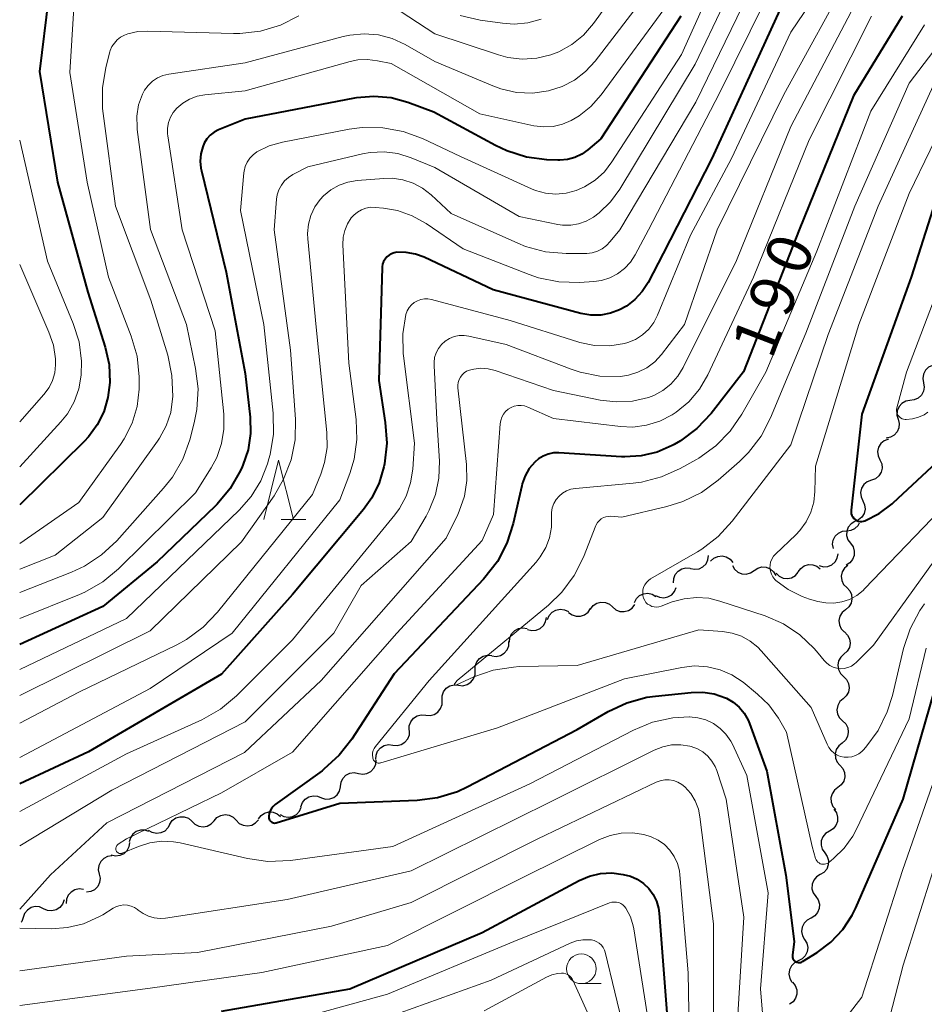
# Model space of a CAD drawing. Units: metres. Extents: x -78000 to -76000, y 28500 to 30000.
# Drawn here: x -78000 to -77924, y 29218 to 29301 of the extents above; entities that cross this region are included whole.
import ezdxf

# ---------------------------------------------------------------- set-up
doc = ezdxf.new("R2010")
doc.units = ezdxf.units.M
for name, color, linetype, lineweight in [('510200_細流', 7, 'Continuous', 30), ('633100_広葉樹林', 7, 'Continuous', 13), ('633200_針葉樹林', 7, 'Continuous', 13), ('710100_等高線(計曲線)', 7, 'Continuous', 40), ('710200_等高線(主曲線)', 7, 'Continuous', 13)]:
    doc.layers.add(name, color=color, linetype=linetype, lineweight=lineweight)
doc.styles.add('Style-WORKING', font='MS Gothic.ttf')

msp = doc.modelspace()

# ---------------------------------------------------------------- linework, layer by layer
at = {"layer": '510200_細流', "linetype": 'Continuous', "lineweight": 30, "flags": 128}
for points in [[(-77922.672, 29271.592), (-77923.037, 29271.556), (-77923.371, 29271.403), (-77923.639, 29271.153), (-77923.812, 29270.828), (-77923.873, 29270.466), (-77923.813, 29270.104)], [(-77923.813, 29270.104), (-77923.753, 29269.742), (-77923.814, 29269.38), (-77923.987, 29269.055), (-77924.255, 29268.805), (-77924.589, 29268.652), (-77924.954, 29268.616)], [(-77924.946, 29268.611), (-77925.307, 29268.542), (-77925.626, 29268.36), (-77925.87, 29268.086), (-77926.013, 29267.747), (-77926.041, 29267.382), (-77925.948, 29267.026)], [(-77925.948, 29267.026), (-77925.856, 29266.671), (-77925.884, 29266.305), (-77926.027, 29265.966), (-77926.271, 29265.692), (-77926.59, 29265.51), (-77926.95, 29265.441)], [(-77926.765, 29265.346), (-77927.109, 29265.216), (-77927.392, 29264.983), (-77927.586, 29264.671), (-77927.669, 29264.313), (-77927.634, 29263.947), (-77927.483, 29263.613)], [(-77927.483, 29263.613), (-77927.331, 29263.279), (-77927.296, 29262.913), (-77927.379, 29262.555), (-77927.573, 29262.244), (-77927.856, 29262.01), (-77928.2, 29261.881)], [(-77928.2, 29261.881), (-77928.543, 29261.751), (-77928.826, 29261.518), (-77929.02, 29261.206), (-77929.103, 29260.848), (-77929.068, 29260.483), (-77928.917, 29260.148)], [(-77928.917, 29260.148), (-77928.765, 29259.814), (-77928.73, 29259.449), (-77928.814, 29259.09), (-77929.007, 29258.779), (-77929.29, 29258.545), (-77929.634, 29258.416)], [(-77929.602, 29258.406), (-77929.913, 29258.211), (-77930.144, 29257.926), (-77930.273, 29257.583), (-77930.284, 29257.215), (-77930.177, 29256.864), (-77929.962, 29256.566)], [(-77930.277, 29257.624), (-77929.912, 29257.665), (-77929.58, 29257.821), (-77929.315, 29258.075), (-77929.202, 29258.295)], [(-77931.399, 29256.122), (-77931.463, 29256.483), (-77931.407, 29256.846), (-77931.238, 29257.172), (-77930.973, 29257.427), (-77930.642, 29257.583), (-77930.277, 29257.624)], [(-77929.962, 29256.566), (-77929.748, 29256.268), (-77929.641, 29255.917), (-77929.652, 29255.549), (-77929.78, 29255.206), (-77930.011, 29254.921), (-77930.323, 29254.726)], [(-77943.451, 29254.449), (-77943.091, 29254.377), (-77942.727, 29254.426), (-77942.398, 29254.587), (-77942.137, 29254.847), (-77941.973, 29255.175), (-77941.925, 29255.539)], [(-77941.75, 29255.06), (-77941.485, 29255.314), (-77941.153, 29255.468), (-77940.787, 29255.509), (-77940.429, 29255.43), (-77940.114, 29255.241), (-77939.878, 29254.96)], [(-77932.597, 29254.69), (-77932.243, 29254.594), (-77931.877, 29254.618), (-77931.537, 29254.757), (-77931.26, 29254.999), (-77931.075, 29255.316), (-77931.002, 29255.676)], [(-77944.869, 29253.225), (-77944.86, 29253.592), (-77944.732, 29253.936), (-77944.5, 29254.222), (-77944.19, 29254.418), (-77943.833, 29254.504), (-77943.468, 29254.471)], [(-77939.915, 29254.7), (-77939.731, 29254.382), (-77939.454, 29254.142), (-77939.115, 29254.001), (-77938.748, 29253.978), (-77938.393, 29254.072), (-77938.088, 29254.277)], [(-77938.088, 29254.277), (-77937.783, 29254.481), (-77937.428, 29254.575), (-77937.061, 29254.552), (-77936.722, 29254.412), (-77936.445, 29254.171), (-77936.261, 29253.853)], [(-77936.237, 29254.049), (-77935.974, 29253.792), (-77935.643, 29253.634), (-77935.279, 29253.59), (-77934.919, 29253.665), (-77934.603, 29253.851), (-77934.363, 29254.129)], [(-77934.365, 29254.15), (-77934.154, 29254.45), (-77933.857, 29254.665), (-77933.505, 29254.775), (-77933.139, 29254.765), (-77932.794, 29254.64), (-77932.508, 29254.409)], [(-77930.183, 29254.709), (-77930.464, 29254.472), (-77930.653, 29254.158), (-77930.732, 29253.8), (-77930.691, 29253.434), (-77930.537, 29253.101), (-77930.282, 29252.836)], [(-77946.405, 29252.175), (-77946.074, 29252.016), (-77945.709, 29251.973), (-77945.35, 29252.047), (-77945.034, 29252.235), (-77944.794, 29252.512), (-77944.656, 29252.853)], [(-77930.282, 29252.836), (-77930.028, 29252.572), (-77929.874, 29252.239), (-77929.833, 29251.873), (-77929.912, 29251.515), (-77930.101, 29251.2), (-77930.382, 29250.964)], [(-77948.18, 29251.578), (-77948.011, 29251.904), (-77947.746, 29252.157), (-77947.413, 29252.313), (-77947.048, 29252.354), (-77946.689, 29252.276), (-77946.375, 29252.086)], [(-77955.499, 29250.14), (-77955.36, 29250.479), (-77955.118, 29250.755), (-77954.8, 29250.94), (-77954.44, 29251.013), (-77954.076, 29250.967), (-77953.746, 29250.805)], [(-77953.73, 29250.746), (-77953.436, 29250.526), (-77953.087, 29250.413), (-77952.72, 29250.417), (-77952.373, 29250.539), (-77952.084, 29250.765), (-77951.883, 29251.072)], [(-77951.877, 29251.024), (-77951.654, 29251.315), (-77951.348, 29251.519), (-77950.993, 29251.614), (-77950.627, 29251.59), (-77950.287, 29251.451), (-77950.011, 29251.209)], [(-77950.011, 29251.209), (-77949.735, 29250.968), (-77949.395, 29250.828), (-77949.029, 29250.805), (-77948.674, 29250.9), (-77948.368, 29251.103), (-77948.145, 29251.395)], [(-77930.382, 29250.964), (-77930.663, 29250.728), (-77930.852, 29250.413), (-77930.931, 29250.055), (-77930.89, 29249.689), (-77930.735, 29249.356), (-77930.481, 29249.092)], [(-77957.182, 29249.315), (-77956.827, 29249.22), (-77956.461, 29249.245), (-77956.122, 29249.385), (-77955.846, 29249.628), (-77955.661, 29249.945), (-77955.589, 29250.305)], [(-77958.72, 29248.246), (-77958.68, 29248.611), (-77958.525, 29248.943), (-77958.271, 29249.209), (-77957.945, 29249.379), (-77957.583, 29249.436), (-77957.221, 29249.373)], [(-77930.468, 29249.091), (-77930.205, 29248.835), (-77930.04, 29248.507), (-77929.988, 29248.143), (-77930.055, 29247.782), (-77930.234, 29247.462), (-77930.507, 29247.217)], [(-77960.185, 29247.077), (-77959.82, 29247.036), (-77959.462, 29247.115), (-77959.147, 29247.304), (-77958.91, 29247.585), (-77958.774, 29247.926), (-77958.757, 29248.293)], [(-77961.604, 29245.852), (-77961.596, 29246.219), (-77961.471, 29246.563), (-77961.241, 29246.851), (-77960.932, 29247.048), (-77960.576, 29247.137), (-77960.21, 29247.106)], [(-77930.507, 29247.217), (-77930.78, 29246.971), (-77930.959, 29246.651), (-77931.026, 29246.29), (-77930.973, 29245.926), (-77930.808, 29245.598), (-77930.545, 29245.342)], [(-77962.997, 29244.597), (-77962.632, 29244.566), (-77962.276, 29244.655), (-77961.966, 29244.852), (-77961.737, 29245.14), (-77961.611, 29245.485), (-77961.604, 29245.852)], [(-77930.545, 29245.342), (-77930.283, 29245.085), (-77930.117, 29244.758), (-77930.065, 29244.394), (-77930.132, 29244.033), (-77930.311, 29243.713), (-77930.584, 29243.467)], [(-77964.391, 29243.343), (-77964.387, 29243.71), (-77964.264, 29244.055), (-77964.036, 29244.345), (-77963.729, 29244.545), (-77963.373, 29244.637), (-77963.007, 29244.608)], [(-77965.774, 29242.077), (-77965.408, 29242.049), (-77965.053, 29242.141), (-77964.745, 29242.341), (-77964.518, 29242.63), (-77964.395, 29242.976), (-77964.391, 29243.343)], [(-77930.584, 29243.467), (-77930.857, 29243.222), (-77931.036, 29242.902), (-77931.103, 29242.541), (-77931.051, 29242.177), (-77930.885, 29241.849), (-77930.622, 29241.593)], [(-77967.158, 29240.811), (-77967.153, 29241.179), (-77967.03, 29241.524), (-77966.803, 29241.814), (-77966.495, 29242.014), (-77966.14, 29242.105), (-77965.774, 29242.077)], [(-77930.622, 29241.593), (-77930.36, 29241.336), (-77930.194, 29241.009), (-77930.142, 29240.645), (-77930.209, 29240.284), (-77930.388, 29239.964), (-77930.661, 29239.718)], [(-77968.555, 29239.562), (-77968.19, 29239.523), (-77967.832, 29239.605), (-77967.519, 29239.796), (-77967.284, 29240.079), (-77967.151, 29240.421), (-77967.137, 29240.788)], [(-77969.973, 29238.335), (-77969.959, 29238.702), (-77969.826, 29239.044), (-77969.591, 29239.327), (-77969.278, 29239.518), (-77968.92, 29239.6), (-77968.555, 29239.562)], [(-77930.665, 29239.718), (-77930.956, 29239.494), (-77931.158, 29239.188), (-77931.253, 29238.834), (-77931.228, 29238.467), (-77931.088, 29238.128), (-77930.845, 29237.852)], [(-77971.445, 29237.175), (-77971.084, 29237.11), (-77970.721, 29237.166), (-77970.395, 29237.335), (-77970.14, 29237.6), (-77969.983, 29237.931), (-77969.942, 29238.296)], [(-77930.845, 29237.852), (-77930.602, 29237.576), (-77930.462, 29237.237), (-77930.437, 29236.87), (-77930.532, 29236.516), (-77930.734, 29236.21), (-77931.025, 29235.986)], [(-77972.948, 29236.054), (-77972.907, 29236.419), (-77972.75, 29236.75), (-77972.495, 29237.016), (-77972.169, 29237.184), (-77971.806, 29237.24), (-77971.445, 29237.175)], [(-77974.569, 29235.113), (-77974.218, 29235.005), (-77973.852, 29235.017), (-77973.508, 29235.145), (-77973.222, 29235.377), (-77973.027, 29235.687), (-77972.942, 29236.045)], [(-77931.025, 29235.986), (-77931.316, 29235.762), (-77931.518, 29235.456), (-77931.613, 29235.101), (-77931.588, 29234.734), (-77931.448, 29234.395), (-77931.205, 29234.119)], [(-77976.289, 29234.366), (-77976.164, 29234.712), (-77975.935, 29234.998), (-77975.625, 29235.197), (-77975.269, 29235.285), (-77974.903, 29235.255), (-77974.567, 29235.109)], [(-77978.043, 29233.708), (-77977.718, 29233.538), (-77977.355, 29233.482), (-77976.994, 29233.544), (-77976.671, 29233.72), (-77976.421, 29233.989), (-77976.272, 29234.325)], [(-77987.35, 29232.9), (-77987.138, 29233.199), (-77986.84, 29233.414), (-77986.488, 29233.522), (-77986.121, 29233.512), (-77985.777, 29233.385), (-77985.492, 29233.153)], [(-77983.617, 29233.183), (-77983.372, 29233.457), (-77983.052, 29233.636), (-77982.69, 29233.704), (-77982.327, 29233.652), (-77981.999, 29233.487), (-77981.742, 29233.225)], [(-77979.872, 29233.328), (-77979.651, 29233.622), (-77979.348, 29233.828), (-77978.993, 29233.927), (-77978.627, 29233.906), (-77978.286, 29233.77), (-77978.008, 29233.531)], [(-77931.358, 29234.143), (-77931.147, 29233.842), (-77931.045, 29233.49), (-77931.061, 29233.122), (-77931.194, 29232.78), (-77931.429, 29232.498), (-77931.742, 29232.307)], [(-77987.35, 29232.9), (-77987.514, 29232.571), (-77987.775, 29232.314), (-77988.106, 29232.153), (-77988.47, 29232.107), (-77988.829, 29232.179), (-77989.147, 29232.364)], [(-77985.491, 29233.142), (-77985.234, 29232.88), (-77984.907, 29232.715), (-77984.544, 29232.663), (-77984.182, 29232.731), (-77983.862, 29232.91), (-77983.617, 29233.183)], [(-77981.742, 29233.225), (-77981.485, 29232.962), (-77981.158, 29232.797), (-77980.794, 29232.745), (-77980.433, 29232.813), (-77980.113, 29232.992), (-77979.868, 29233.266)], [(-77989.111, 29232.276), (-77989.458, 29232.394), (-77989.825, 29232.393), (-77990.173, 29232.276), (-77990.465, 29232.052), (-77990.67, 29231.748), (-77990.765, 29231.393)], [(-77931.742, 29232.307), (-77932.056, 29232.117), (-77932.291, 29231.835), (-77932.424, 29231.493), (-77932.439, 29231.125), (-77932.337, 29230.773), (-77932.126, 29230.472)], [(-77990.73, 29231.335), (-77990.788, 29230.973), (-77990.96, 29230.649), (-77991.227, 29230.396), (-77991.561, 29230.243), (-77991.926, 29230.204), (-77992.284, 29230.286)], [(-77992.227, 29230.228), (-77992.59, 29230.175), (-77992.916, 29230.008), (-77993.173, 29229.745), (-77993.331, 29229.413), (-77993.375, 29229.049), (-77993.298, 29228.689)], [(-77932.126, 29230.472), (-77931.915, 29230.172), (-77931.813, 29229.819), (-77931.829, 29229.452), (-77931.962, 29229.11), (-77932.197, 29228.828), (-77932.51, 29228.637)], [(-77993.298, 29228.689), (-77993.222, 29228.33), (-77993.266, 29227.966), (-77993.424, 29227.634), (-77993.68, 29227.371), (-77994.006, 29227.204), (-77994.37, 29227.151)], [(-77932.51, 29228.637), (-77932.824, 29228.446), (-77933.059, 29228.164), (-77933.192, 29227.822), (-77933.207, 29227.455), (-77933.105, 29227.102), (-77932.894, 29226.802)], [(-77994.62, 29227.382), (-77994.984, 29227.429), (-77995.343, 29227.357), (-77995.661, 29227.173), (-77995.904, 29226.896), (-77996.045, 29226.558), (-77996.069, 29226.191)], [(-77932.894, 29226.802), (-77932.683, 29226.501), (-77932.581, 29226.149), (-77932.597, 29225.781), (-77932.73, 29225.439), (-77932.965, 29225.157), (-77933.278, 29224.966)], [(-77997.983, 29225.766), (-77998.319, 29225.913), (-77998.684, 29225.943), (-77999.041, 29225.856), (-77999.351, 29225.657), (-77999.581, 29225.372), (-77999.706, 29225.026)], [(-77996.26, 29226.505), (-77996.384, 29226.16), (-77996.614, 29225.874), (-77996.924, 29225.676), (-77997.281, 29225.588), (-77997.646, 29225.618), (-77997.983, 29225.766)], [(-77999.706, 29225.026), (-77999.831, 29224.681), (-77999.88, 29224.62)], [(-77933.293, 29224.97), (-77933.622, 29224.806), (-77933.879, 29224.544), (-77934.039, 29224.214), (-77934.085, 29223.849), (-77934.012, 29223.489), (-77933.826, 29223.173)], [(-77933.826, 29223.173), (-77933.641, 29222.856), (-77933.568, 29222.496), (-77933.613, 29222.131), (-77933.774, 29221.801), (-77934.031, 29221.539), (-77934.359, 29221.375)], [(-77934.359, 29221.375), (-77934.687, 29221.21), (-77934.944, 29220.949), (-77935.105, 29220.619), (-77935.15, 29220.254), (-77935.078, 29219.894), (-77934.892, 29219.577)], [(-77934.853, 29219.569), (-77934.621, 29219.285), (-77934.493, 29218.941), (-77934.481, 29218.573), (-77934.588, 29218.222), (-77934.801, 29217.924), (-77935.099, 29217.71)]]:
    msp.add_lwpolyline(points, dxfattribs=at)
at = {"layer": '633100_広葉樹林', "linetype": 'Continuous', "lineweight": 13}
msp.add_line((-77952.65, 29219.45), (-77950.983, 29219.45), dxfattribs=at)
msp.add_circle((-77952.65, 29220.7), 1.25, dxfattribs=at)
at = {"layer": '633200_針葉樹林', "linetype": 'Continuous', "lineweight": 13}
msp.add_line((-77977.962, 29258.57), (-77975.878, 29258.57), dxfattribs=at)
at = {"layer": '633200_針葉樹林', "linetype": 'Continuous', "lineweight": 13, "flags": 128}
msp.add_lwpolyline([(-77979.42, 29258.57), (-77978.17, 29263.57), (-77976.92, 29258.57)], dxfattribs=at)
at = {"layer": '710100_等高線(計曲線)', "linetype": 'Continuous', "lineweight": 40, "flags": 128}
for points, elevation in [([(-77997.58, 29302.55), (-77998.33, 29296.34), (-77996.8, 29287), (-77994.25, 29277.75), (-77992.79, 29273.1), (-77992.47, 29271.63), (-77992.41, 29270.13), (-77992.57, 29268.85), (-77992.92, 29267.65), (-77993.47, 29266.54), (-77994.21, 29265.54), (-77994.57, 29265.16), (-78000, 29259.82)], 220), ([(-77935.46, 29302.54), (-77941.64, 29289), (-77945.75, 29281), (-77947.02, 29278.55), (-77947.51, 29277.79), (-77948.13, 29277.11), (-77948.85, 29276.56), (-77949.42, 29276.25), (-77950.2, 29275.96), (-77951.01, 29275.81), (-77951.85, 29275.8), (-77952.69, 29275.95), (-77960.08, 29277.92), (-77965.91, 29280.68), (-77966.64, 29280.95), (-77967.42, 29281.09), (-77968.21, 29281.1), (-77968.44, 29281.06), (-77968.66, 29280.98), (-77968.86, 29280.86), (-77969.05, 29280.71), (-77969.2, 29280.53), (-77969.32, 29280.33), (-77969.4, 29280.11), (-77969.44, 29279.88), (-77969.45, 29279.79), (-77969.72, 29270.28), (-77969.18, 29266.75), (-77969.06, 29265.01), (-77969.25, 29263.27), (-77969.31, 29263), (-77969.7, 29261.66), (-77970.31, 29260.41), (-77971.01, 29259.43), (-77977, 29252.26), (-77983, 29245.54), (-77994.19, 29239), (-78000, 29236.29)], 200), ([(-77925.59, 29301), (-77929.72, 29294.28), (-77934.28, 29283), (-77938.97, 29271.03), (-77941.71, 29267.52), (-77942.9, 29266.25), (-77944.3, 29265.2), (-77944.83, 29264.89), (-77945, 29264.8), (-77946.27, 29264.25), (-77947.61, 29263.93), (-77948.99, 29263.85), (-77949.27, 29263.86), (-77954.54, 29264.19), (-77955, 29264.18), (-77955.45, 29264.09), (-77955.88, 29263.92), (-77956.27, 29263.68), (-77956.58, 29263.42), (-77957.04, 29262.87), (-77957.4, 29262.25), (-77957.64, 29261.58), (-77957.68, 29261.41), (-77958.4, 29258.23), (-77958.93, 29256.57), (-77959.73, 29255.02), (-77960.89, 29253.54), (-77968.44, 29245.56), (-77971.99, 29240.07), (-77973.06, 29238.7), (-77974.35, 29237.53), (-77974.51, 29237.4), (-77978.46, 29234.54), (-77978.63, 29234.39), (-77978.78, 29234.21), (-77978.89, 29234.01), (-77978.96, 29233.8), (-77979, 29233.58), (-77979, 29233.48), (-77978.99, 29233.4), (-77978.97, 29233.32), (-77978.93, 29233.24), (-77978.88, 29233.17), (-77978.82, 29233.11), (-77978.75, 29233.06), (-77978.68, 29233.02), (-77978.59, 29233), (-77978.51, 29232.99), (-77978.42, 29233), (-77978.37, 29233.01), (-77973, 29234.65), (-77966.5, 29234.91), (-77964.77, 29235.13), (-77963.1, 29235.65), (-77962.27, 29236.04), (-77953, 29240.88), (-77950.38, 29242.39), (-77948.81, 29243.13), (-77947.12, 29243.59), (-77946.4, 29243.69)], 190), ([(-77944.25, 29301), (-77951, 29290.67), (-77952.1, 29289.74), (-77952.62, 29289.36), (-77953.2, 29289.09), (-77953.82, 29288.92), (-77954.46, 29288.86), (-77954.63, 29288.86), (-77955.55, 29288.9), (-77957.28, 29289.13), (-77958.94, 29289.65), (-77959.89, 29290.1), (-77965.09, 29292.91)], 210), ([(-77965.09, 29292.91), (-77967.28, 29293.72), (-77968.69, 29294.11), (-77970.14, 29294.24), (-77971.6, 29294.12), (-77971.76, 29294.1), (-77981, 29292.33), (-77983.23, 29291.41), (-77983.6, 29291.21), (-77983.93, 29290.96), (-77984.22, 29290.65), (-77984.44, 29290.3), (-77984.57, 29290), (-77984.73, 29289.41), (-77984.78, 29288.79), (-77984.72, 29288.18), (-77984.68, 29287.97), (-77982.58, 29279.42), (-77981, 29270.88), (-77980.58, 29267.19), (-77980.54, 29265.82), (-77980.74, 29264.46), (-77981.18, 29263.16), (-77981.25, 29263), (-77981.38, 29262.71), (-77982.25, 29261.2), (-77983.36, 29259.86), (-77983.53, 29259.69), (-77988.4, 29255), (-77993, 29251.24), (-78000, 29248.04)], 210), ([(-77921.01, 29291), (-77924.84, 29279), (-77929, 29267.45), (-77929.91, 29259.36), (-77929.91, 29259.21), (-77929.89, 29259.06), (-77929.84, 29258.92), (-77929.77, 29258.79), (-77929.68, 29258.67), (-77929.57, 29258.57), (-77929.44, 29258.49), (-77929.3, 29258.44), (-77929.16, 29258.41), (-77929.01, 29258.4), (-77928.86, 29258.43), (-77928.74, 29258.46), (-77927.54, 29259.08), (-77926.46, 29259.89), (-77926.35, 29259.98), (-77917, 29268.68)], 180), ([(-77946.4, 29243.69), (-77943.39, 29244), (-77942.41, 29244.02), (-77941.44, 29243.87), (-77940.51, 29243.54), (-77940.42, 29243.5), (-77939.84, 29243.17), (-77939.34, 29242.75), (-77938.92, 29242.24), (-77938.59, 29241.67), (-77938.46, 29241.37), (-77937, 29237.37), (-77935.41, 29228.59), (-77934.71, 29223), (-77934.85, 29221.85), (-77934.86, 29221.76), (-77934.84, 29221.66), (-77934.81, 29221.57), (-77934.77, 29221.48), (-77934.71, 29221.41), (-77934.64, 29221.34), (-77934.56, 29221.29), (-77934.47, 29221.25), (-77934.37, 29221.23), (-77934.28, 29221.23), (-77934.18, 29221.24), (-77934.09, 29221.27), (-77934.01, 29221.31), (-77932.78, 29222.08), (-77931.61, 29222.94), (-77930.61, 29224), (-77929.82, 29225.21), (-77929.51, 29225.84), (-77925.52, 29235), (-77922.49, 29245.51)], 190), ([(-77983, 29217.12), (-77972.16, 29219), (-77961, 29223.77), (-77952.84, 29228.13), (-77951.96, 29228.51), (-77951.03, 29228.73), (-77950.07, 29228.78), (-77949.12, 29228.66), (-77948.5, 29228.5), (-77947.93, 29228.25), (-77947.42, 29227.9), (-77946.96, 29227.47), (-77946.59, 29226.97), (-77946.32, 29226.41), (-77946.14, 29225.82), (-77946.08, 29225.38), (-77945.45, 29217)], 200)]:
    msp.add_lwpolyline(points, dxfattribs=dict(at, elevation=elevation))
at = {"layer": '710200_等高線(主曲線)', "linetype": 'Continuous', "lineweight": 13, "flags": 128}
for points, elevation in [([(-77939.16, 29309), (-77944.22, 29297.78), (-77950.07, 29288.71), (-77950.71, 29287.88), (-77951.49, 29287.17), (-77952.38, 29286.61), (-77953.08, 29286.31), (-77953.93, 29286.08), (-77954.8, 29286.01), (-77955.67, 29286.09), (-77956.51, 29286.31), (-77956.85, 29286.46), (-77962.83, 29289.17), (-77966.04, 29290.69), (-77967.68, 29291.29), (-77969.39, 29291.6), (-77971.13, 29291.61), (-77972.21, 29291.47), (-77977.85, 29290.38), (-77978.96, 29290.06), (-77980, 29289.56), (-77980.32, 29289.32), (-77980.6, 29289.03), (-77980.82, 29288.7), (-77980.99, 29288.34), (-77981.08, 29287.95), (-77981.1, 29287.79), (-77981.39, 29284.61), (-77979.42, 29275), (-77978.64, 29267.53), (-77978.61, 29265.78), (-77978.88, 29264.06), (-77978.99, 29263.68), (-77979.1, 29263.28), (-77979.67, 29261.84), (-77980.48, 29260.51), (-77981.49, 29259.35), (-77991, 29250.24), (-78000, 29245.92)], 208), ([(-77945.4, 29309), (-77951.63, 29300.37), (-77952.46, 29299.41), (-77953.44, 29298.62), (-77954.54, 29298), (-77955.21, 29297.74), (-77956.41, 29297.45), (-77957.63, 29297.38), (-77958.85, 29297.52), (-77959.64, 29297.73), (-77965, 29299.5), (-77970.04, 29302.84)], 216), ([(-77914.79, 29308.79), (-77925, 29295.35), (-77929.6, 29285), (-77933.72, 29274.28), (-77936.69, 29267.14), (-77937.5, 29265.59), (-77938.57, 29264.21), (-77939.32, 29263.47), (-77941.12, 29261.89), (-77942.52, 29260.86), (-77944.09, 29260.08), (-77945.44, 29259.66), (-77949.23, 29258.77), (-77950.15, 29258.85)], 186), ([(-77929, 29308.5), (-77935, 29299.65), (-77939.98, 29289)], 198), ([(-77913.41, 29307.54), (-77923, 29295.13), (-77927.64, 29285), (-77931.84, 29274.16), (-77935, 29264.86), (-77939.94, 29258.42), (-77941.12, 29257.14), (-77942.5, 29256.08), (-77942.86, 29255.86), (-77946.81, 29253.57), (-77947, 29253.44), (-77947.17, 29253.27), (-77947.3, 29253.08), (-77947.4, 29252.86), (-77947.46, 29252.63), (-77947.48, 29252.4), (-77947.46, 29252.16), (-77947.4, 29251.93), (-77947.31, 29251.75)], 184), ([(-77938.28, 29307), (-77943.05, 29296.95)], 206), ([(-77929.75, 29305), (-77935.59, 29294.41), (-77941.21, 29283), (-77943.94, 29275), (-77945.89, 29272.49), (-77946.46, 29271.87), (-77947.13, 29271.37), (-77947.88, 29270.98), (-77948.68, 29270.73), (-77949.36, 29270.64), (-77951.08, 29270.67), (-77952.76, 29271), (-77953.52, 29271.25), (-77959, 29273.32), (-77962.13, 29274.04), (-77962.54, 29274.09), (-77962.96, 29274.08), (-77963.37, 29273.99), (-77963.76, 29273.83), (-77964.12, 29273.61), (-77964.43, 29273.32), (-77964.69, 29272.99), (-77964.89, 29272.62), (-77965.02, 29272.22), (-77965.07, 29271.8), (-77965.07, 29271.55), (-77964.82, 29267), (-77964.62, 29263.49), (-77964.66, 29262.06), (-77964.94, 29260.67), (-77965.47, 29259.35), (-77965.73, 29258.86), (-77967, 29256.71), (-77971.21, 29253), (-77973.52, 29249), (-77981, 29241.53), (-77992.24, 29235.76), (-78000, 29231.07)], 196), ([(-77935.82, 29305), (-77941, 29294.5), (-77946.99, 29283), (-77948.1, 29280.89), (-77948.5, 29280.27), (-77949.01, 29279.73), (-77949.6, 29279.28), (-77950.26, 29278.94), (-77950.96, 29278.72), (-77951.59, 29278.64), (-77952.8, 29278.56), (-77954.54, 29278.61), (-77956.25, 29278.95), (-77957.06, 29279.23), (-77962.6, 29281.4), (-77965.74, 29283.53), (-77966.9, 29284.18), (-77968.16, 29284.62), (-77969.32, 29284.82), (-77970.03, 29284.88), (-77970.43, 29284.89), (-77970.82, 29284.82), (-77971.19, 29284.69), (-77971.53, 29284.49), (-77971.84, 29284.24), (-77972.05, 29284), (-77972.37, 29283.5), (-77972.59, 29282.94), (-77972.72, 29282.36), (-77972.75, 29281.74), (-77972.24, 29271.76), (-77971.64, 29266.99), (-77971.58, 29265.32), (-77971.81, 29263.67), (-77972.17, 29262.45), (-77973, 29260.24), (-77982.1, 29249), (-77989, 29244.34), (-78000, 29238.52)], 202), ([(-77945.52, 29305), (-77951.49, 29297.2), (-77952.29, 29296.33), (-77953.23, 29295.61), (-77954.28, 29295.06), (-77955.42, 29294.7), (-77956.76, 29294.52), (-77958.11, 29294.58), (-77959.44, 29294.88), (-77960.12, 29295.13), (-77965, 29297.18), (-77967.49, 29298.6), (-77968.59, 29299.11), (-77969.76, 29299.42), (-77970.97, 29299.52), (-77972.18, 29299.41), (-77972.74, 29299.28), (-77981, 29297.06), (-77987.44, 29296.11), (-77987.93, 29295.99), (-77988.39, 29295.79)], 214), ([(-77937.54, 29305), (-77943, 29293.75), (-77949.41, 29283), (-77950.21, 29282), (-77950.52, 29281.67), (-77950.89, 29281.39), (-77951.3, 29281.19), (-77951.74, 29281.05), (-77952.2, 29281), (-77952.28, 29281), (-77953.94, 29281), (-77955.68, 29281.15), (-77957.36, 29281.6), (-77958.01, 29281.87), (-77963.63, 29284.37), (-77965.31, 29285.95), (-77966.03, 29286.51), (-77966.84, 29286.93), (-77967.7, 29287.22), (-77968.6, 29287.34), (-77969.3, 29287.33), (-77971.54, 29287.15), (-77972.33, 29287.02)], 204), ([(-77945, 29302.56), (-77950.99, 29294.37), (-77951.84, 29293.4), (-77952.84, 29292.6), (-77953.5, 29292.2), (-77954.24, 29291.89), (-77955.03, 29291.71), (-77955.83, 29291.67), (-77956.66, 29291.77), (-77961.22, 29292.78), (-77968.67, 29297), (-77969.84, 29297.25), (-77970.67, 29297.36), (-77971.5, 29297.32), (-77972.15, 29297.18), (-77981, 29294.71), (-77984.39, 29294.37), (-77985.05, 29294.25), (-77985.68, 29294.01), (-77986.26, 29293.66), (-77986.74, 29293.26), (-77987.05, 29292.89), (-77987.29, 29292.48), (-77987.45, 29292.03), (-77987.53, 29291.57), (-77987.53, 29291.09), (-77987.51, 29290.91), (-77986.29, 29283), (-77983.52, 29274.48), (-77982.8, 29267.45), (-77982.78, 29266.2), (-77982.98, 29264.97), (-77983.39, 29263.8), (-77983.86, 29262.92), (-77985.17, 29260.83), (-77991.66, 29254.42), (-77993, 29253.31), (-77994.52, 29252.44), (-77994.97, 29252.25), (-78000, 29250.24)], 212), ([(-77929.07, 29303), (-77935, 29291.71), (-77939.58, 29280.42), (-77944.06, 29271.39), (-77944.52, 29270.65), (-77945.1, 29269.99), (-77945.78, 29269.45), (-77946.55, 29269.03), (-77947, 29268.86), (-77948.34, 29268.55), (-77949.72, 29268.48), (-77951.06, 29268.64), (-77955, 29269.46), (-77959.92, 29271.13), (-77960.51, 29271.28), (-77961.12, 29271.32), (-77961.72, 29271.25)], 194), ([(-77995.44, 29301.71), (-77995.76, 29296.24), (-77994.32, 29287), (-77992.52, 29279), (-77990.59, 29274.02), (-77990.11, 29272.34), (-77989.92, 29270.61), (-77989.92, 29270.12), (-77989.94, 29269.57), (-77990.11, 29268.11), (-77990.53, 29266.7), (-77991.19, 29265.38), (-77991.5, 29264.91), (-77995, 29260), (-78000, 29256.54)], 218), ([(-77976.46, 29301.03), (-77978.02, 29300.25), (-77979.69, 29299.75), (-77981.43, 29299.55), (-77981.97, 29299.55), (-77989.19, 29299.75), (-77990.04, 29299.7), (-77990.87, 29299.5), (-77991.17, 29299.39), (-77991.49, 29299.23)], 216), ([(-77956.05, 29300.74), (-77957.17, 29300.43), (-77958.32, 29300.33), (-77959.29, 29300.4), (-77961.18, 29300.66), (-77962.87, 29301.06)], 218), ([(-77928.19, 29301), (-77933.43, 29290.57), (-77938.15, 29279), (-77942, 29270.78), (-77942.7, 29269.57), (-77943.6, 29268.5), (-77944.67, 29267.61), (-77945, 29267.39), (-77946.03, 29266.86), (-77947.15, 29266.52), (-77948.3, 29266.37), (-77949.34, 29266.42), (-77955, 29267.1), (-77957.16, 29268.05), (-77957.44, 29268.15), (-77957.72, 29268.19), (-77958.01, 29268.18), (-77958.3, 29268.13), (-77958.57, 29268.02), (-77958.82, 29267.87), (-77959.04, 29267.68), (-77959.22, 29267.45), (-77959.36, 29267.2), (-77959.45, 29266.92), (-77959.49, 29266.65), (-77960.05, 29259), (-77961, 29256.8)], 192), ([(-77923.72, 29300.28), (-77928.25, 29293), (-77932.8, 29281.2), (-77937.11, 29271), (-77939.12, 29267.45), (-77940.1, 29266.01), (-77941.32, 29264.77), (-77942.74, 29263.75), (-77942.95, 29263.63), (-77944.31, 29262.87), (-77945.9, 29262.16), (-77947.59, 29261.73), (-77948.27, 29261.65), (-77953.15, 29261.2), (-77953.54, 29261.13), (-77953.9, 29261), (-77954.24, 29260.8), (-77954.53, 29260.55), (-77954.78, 29260.25), (-77954.97, 29259.92), (-77955.11, 29259.55), (-77955.17, 29259.17), (-77955.17, 29258.81), (-77955.18, 29257.92), (-77955.34, 29257.04), (-77955.65, 29256.21), (-77956.11, 29255.44), (-77956.47, 29254.98), (-77965.49, 29245), (-77970.01, 29239.44), (-77970.12, 29239.27), (-77970.2, 29239.09), (-77970.25, 29238.9), (-77970.27, 29238.7), (-77970.24, 29238.5), (-77970.23, 29238.45), (-77970.2, 29238.36), (-77970.16, 29238.28), (-77970.1, 29238.2), (-77970.03, 29238.14), (-77969.95, 29238.09), (-77969.87, 29238.06), (-77969.77, 29238.04), (-77969.68, 29238.04), (-77969.59, 29238.05), (-77969.56, 29238.06), (-77959.72, 29241), (-77949, 29245.14), (-77944.19, 29246.11), (-77943.11, 29246.23), (-77942.02, 29246.16), (-77940.96, 29245.91), (-77939.96, 29245.47), (-77939.02, 29244.85), (-77937.8, 29243.86), (-77936.85, 29242.95), (-77936.04, 29241.83)], 188), ([(-77991.49, 29299.23), (-77991.78, 29299.01), (-77992.02, 29298.74), (-77992.22, 29298.44), (-77992.36, 29298.11), (-77992.39, 29298), (-77992.74, 29296.68), (-77993.03, 29294.96), (-77993.02, 29293.22), (-77992.97, 29292.8), (-77991.91, 29285), (-77988.94, 29277.06), (-77987.52, 29272.42), (-77987.16, 29270.72), (-77987.1, 29268.94), (-77987.11, 29268.75), (-77987.27, 29267.59), (-77987.64, 29266.47), (-77988.2, 29265.43), (-77988.37, 29265.18), (-77993, 29258.73), (-77997, 29255.57), (-78000, 29254.39)], 216), ([(-77943.05, 29296.95), (-77949.4, 29286.42), (-77950.18, 29285.35), (-77951.15, 29284.42), (-77951.63, 29284.06), (-77952.23, 29283.73), (-77952.88, 29283.5), (-77953.55, 29283.39), (-77954.24, 29283.39), (-77954.63, 29283.45), (-77957.89, 29284.11), (-77965, 29288.25), (-77967, 29289.07), (-77968.12, 29289.42), (-77969.28, 29289.57), (-77970.45, 29289.51), (-77971.1, 29289.39), (-77975.7, 29288.3), (-77976.96, 29287.65), (-77977.34, 29287.41), (-77977.67, 29287.11), (-77977.94, 29286.76), (-77978.15, 29286.37), (-77978.28, 29285.95), (-77978.34, 29285.59), (-77978.54, 29283), (-77977.16, 29272.84), (-77976.76, 29267.04), (-77976.79, 29265.3), (-77977.12, 29263.59), (-77977.75, 29261.96), (-77978.56, 29260.58), (-77981.3, 29256.7), (-77989, 29249.18), (-78000, 29243.74)], 206), ([(-77919.7, 29297), (-77925, 29286.05), (-77929.27, 29275), (-77932.92, 29263.08), (-77932.96, 29260.93), (-77933.05, 29260.04), (-77933.3, 29259.18), (-77933.7, 29258.37), (-77934.22, 29257.64), (-77934.56, 29257.29), (-77936.28, 29255.66), (-77936.45, 29255.47), (-77936.59, 29255.24), (-77936.69, 29254.99), (-77936.74, 29254.74), (-77936.75, 29254.47), (-77936.71, 29254.21), (-77936.62, 29253.96), (-77936.5, 29253.73), (-77936.33, 29253.52), (-77936.24, 29253.43), (-77935.2, 29252.66), (-77934.04, 29252.09), (-77933.41, 29251.87), (-77932.71, 29251.67), (-77932.04, 29251.54), (-77931.36, 29251.52), (-77930.68, 29251.62), (-77930.03, 29251.84), (-77929.43, 29252.17), (-77928.9, 29252.6), (-77928.78, 29252.72), (-77921, 29260.82)], 182), ([(-77988.39, 29295.79), (-77988.81, 29295.51), (-77989.18, 29295.16), (-77989.48, 29294.76), (-77989.65, 29294.44), (-77989.97, 29293.53), (-77990.12, 29292.58), (-77990.11, 29291.62), (-77990.09, 29291.44), (-77988.97, 29283.03), (-77985.93, 29275), (-77985.17, 29271.31), (-77984.96, 29269.58), (-77985.07, 29267.84), (-77985.3, 29266.72), (-77985.67, 29265.3), (-77986.26, 29263.66), (-77987.13, 29262.15), (-77987.87, 29261.22), (-77991.82, 29256.78), (-77993.09, 29255.59), (-77994.55, 29254.63), (-77995.63, 29254.13), (-78000, 29252.41)], 214), ([(-78000, 29290.54), (-77997.65, 29280.35), (-77995.48, 29275.1), (-77994.99, 29273.55), (-77994.78, 29271.93), (-77994.81, 29270.74), (-77995.01, 29269.59), (-77995.4, 29268.5), (-77995.98, 29267.49), (-77996.54, 29266.8), (-78000, 29263.02)], 222), ([(-77939.98, 29289), (-77943.46, 29282.54), (-77946.22, 29275.81), (-77946.54, 29275.18), (-77946.97, 29274.62), (-77947.49, 29274.14), (-77948.08, 29273.76), (-77948.73, 29273.49), (-77949, 29273.41), (-77950.26, 29273.22), (-77951.54, 29273.24), (-77952.79, 29273.49), (-77952.96, 29273.55), (-77958.65, 29275.35), (-77965.27, 29277.13), (-77965.58, 29277.18), (-77965.88, 29277.18), (-77966.18, 29277.13), (-77966.47, 29277.02), (-77966.74, 29276.87), (-77966.97, 29276.67), (-77967.17, 29276.44), (-77967.32, 29276.17), (-77967.44, 29275.86), (-77967.7, 29274.23), (-77967.67, 29272.58), (-77967.65, 29272.36), (-77966.71, 29265), (-77966.86, 29262.83), (-77967.04, 29261.66), (-77967.42, 29260.54), (-77967.99, 29259.5), (-77968.38, 29258.98), (-77977, 29248.43), (-77981.72, 29243.72), (-77983.06, 29242.6), (-77984.64, 29241.7), (-77991, 29238.81), (-78000, 29233.97)], 198), ([(-77972.33, 29287.02), (-77973.08, 29286.75), (-77973.77, 29286.36), (-77974.39, 29285.85), (-77974.66, 29285.56), (-77975.11, 29284.92), (-77975.45, 29284.21), (-77975.65, 29283.46), (-77975.73, 29282.68), (-77975.71, 29282.23), (-77975, 29274.78), (-77974.1, 29265.91), (-77974.08, 29264.63), (-77974.29, 29263.37), (-77974.61, 29262.39), (-77975.31, 29260.69), (-77983.31, 29250.75), (-77984.52, 29249.5), (-77985.93, 29248.47), (-77986.75, 29248.02), (-77995, 29244.03), (-78000, 29241.4)], 204), ([(-77921, 29282.14), (-77925.25, 29271), (-77926.05, 29268), (-77926.07, 29267.86), (-77926.07, 29267.72), (-77926.04, 29267.59), (-77926, 29267.46), (-77925.93, 29267.34), (-77925.84, 29267.23), (-77925.73, 29267.14), (-77925.61, 29267.07), (-77925.48, 29267.03), (-77925.35, 29267), (-77925.28, 29267), (-77924.74, 29267.05), (-77924.22, 29267.19), (-77923.74, 29267.41), (-77923.43, 29267.62)], 178), ([(-78000, 29280.06), (-77997.53, 29274.36), (-77997.16, 29273.26), (-77996.99, 29272.11), (-77996.98, 29271.61), (-77997.05, 29270.94), (-77997.23, 29270.29), (-77997.52, 29269.69), (-77997.96, 29269.1), (-78000, 29266.81)], 224), ([(-77961.72, 29271.25), (-77962.09, 29271.16), (-77962.32, 29271.07), (-77962.52, 29270.94), (-77962.7, 29270.77), (-77962.85, 29270.58), (-77962.96, 29270.37), (-77963.03, 29270.13), (-77963.06, 29269.89), (-77963.06, 29269.68), (-77962.34, 29263.21), (-77962.31, 29261.87), (-77962.51, 29260.54), (-77962.94, 29259.27), (-77963.06, 29259), (-77964.04, 29257), (-77974.58, 29245), (-77981.06, 29238.94), (-77992.64, 29233), (-77997.39, 29228.61), (-78000, 29225.73)], 194), ([(-77950.15, 29258.85), (-77950.37, 29258.84), (-77950.59, 29258.8), (-77950.79, 29258.73), (-77950.98, 29258.62), (-77951.15, 29258.47), (-77951.29, 29258.31), (-77951.4, 29258.12), (-77951.42, 29258.06), (-77952.48, 29255.4), (-77953.26, 29253.84), (-77954.29, 29252.44), (-77955.41, 29251.36), (-77963.12, 29245), (-77963.32, 29244.74), (-77963.34, 29244.71), (-77963.34, 29244.68), (-77963.34, 29244.65), (-77963.32, 29244.63), (-77963.3, 29244.61), (-77963.27, 29244.6), (-77963.24, 29244.6), (-77963.22, 29244.61), (-77961.7, 29245.3), (-77960.08, 29245.86), (-77958.38, 29246.14), (-77957.88, 29246.17), (-77953, 29246.28), (-77942.74, 29249.26), (-77940.76, 29249.13), (-77939.94, 29249), (-77939.15, 29248.73), (-77938.42, 29248.33), (-77937.76, 29247.81), (-77937.48, 29247.51), (-77933.28, 29242.72), (-77931.94, 29239.63), (-77931.79, 29239.35), (-77931.59, 29239.1), (-77931.35, 29238.89), (-77931.08, 29238.72), (-77930.79, 29238.61), (-77930.48, 29238.54), (-77930.16, 29238.53), (-77929.84, 29238.58), (-77929.54, 29238.68), (-77929.26, 29238.83), (-77929.01, 29239.03), (-77928.9, 29239.14), (-77928.68, 29239.39), (-77927.64, 29240.79), (-77926.86, 29242.35), (-77926.42, 29243.74), (-77925.49, 29247.7), (-77924.94, 29249.36), (-77924.11, 29250.9), (-77923.72, 29251.46)], 186), ([(-77947.31, 29251.75), (-77947.2, 29251.59), (-77947.06, 29251.45), (-77946.89, 29251.34), (-77946.71, 29251.25), (-77946.52, 29251.2), (-77946.33, 29251.19), (-77946.13, 29251.21), (-77945.93, 29251.26), (-77945, 29251.62), (-77943.99, 29251.9), (-77942.95, 29252.01), (-77941.9, 29251.93), (-77940.97, 29251.7), (-77937.16, 29250.44), (-77935.62, 29249.78), (-77934.22, 29248.86), (-77933.01, 29247.71), (-77932.68, 29247.32), (-77932.17, 29246.69), (-77931.95, 29246.46), (-77931.7, 29246.27), (-77931.41, 29246.13), (-77931.11, 29246.04), (-77930.8, 29246), (-77930.48, 29246.02), (-77930.17, 29246.1), (-77929.88, 29246.22), (-77929.62, 29246.4), (-77929.47, 29246.53), (-77928.03, 29247.97), (-77920.1, 29259)], 184), ([(-77961, 29256.8), (-77968.21, 29249), (-77977, 29238.95), (-77983, 29235.54), (-77991, 29231.66), (-77991.69, 29231.21), (-77991.76, 29231.16), (-77991.81, 29231.1), (-77991.85, 29231.04), (-77991.88, 29230.96), (-77991.9, 29230.89), (-77991.9, 29230.81), (-77991.89, 29230.73), (-77991.86, 29230.66), (-77991.83, 29230.59), (-77991.78, 29230.54), (-77991.73, 29230.49), (-77991.67, 29230.45), (-77991.61, 29230.43), (-77991.54, 29230.42), (-77991.47, 29230.42), (-77991.4, 29230.43), (-77991.35, 29230.45), (-77989.99, 29231.01), (-77989.03, 29231.32), (-77988.04, 29231.45), (-77987.03, 29231.41), (-77986.46, 29231.31), (-77980.8, 29229.99), (-77979.07, 29229.74), (-77977.17, 29229.82), (-77968.54, 29231), (-77957, 29236.29), (-77948.25, 29240.82), (-77946.64, 29241.48), (-77944.93, 29241.85), (-77943.57, 29241.93), (-77943.52, 29241.93), (-77942.83, 29241.86), (-77942.15, 29241.68), (-77941.52, 29241.38), (-77940.95, 29240.97), (-77940.46, 29240.47), (-77940.06, 29239.89), (-77939.92, 29239.63), (-77938.69, 29237), (-77936.9, 29227.1), (-77937.56, 29219), (-77937.12, 29213.9)], 192), ([(-77936.04, 29241.83), (-77935.35, 29240.65), (-77933.2, 29231), (-77932.9, 29230), (-77932.85, 29229.89), (-77932.79, 29229.79), (-77932.71, 29229.7), (-77932.61, 29229.62), (-77932.51, 29229.56), (-77932.39, 29229.52), (-77932.27, 29229.51), (-77932.15, 29229.51), (-77932.03, 29229.54), (-77931.92, 29229.58), (-77931.82, 29229.64), (-77931.79, 29229.67), (-77931.39, 29230), (-77930.5, 29230.87), (-77929.77, 29231.89), (-77929.49, 29232.42), (-77925, 29241.77), (-77923.57, 29247.72)], 188), ([(-77929, 29218.3), (-77925.58, 29229), (-77921.59, 29240.41)], 192), ([(-78000, 29224.12), (-77997.35, 29224.07), (-77995.96, 29224.17), (-77994.61, 29224.5), (-77993.33, 29225.07), (-77993, 29225.26), (-77992.12, 29225.81), (-77991.84, 29225.95), (-77991.54, 29226.04), (-77991.23, 29226.08), (-77990.91, 29226.06), (-77990.61, 29225.99), (-77990.32, 29225.86), (-77990.06, 29225.69), (-77990, 29225.64), (-77989.59, 29225.35), (-77989.14, 29225.13), (-77988.66, 29225), (-77988.16, 29224.95), (-77987.7, 29224.98), (-77977.45, 29226.55), (-77967, 29228.97), (-77955.2, 29234.8), (-77946.5, 29239.14), (-77945.79, 29239.42), (-77945.04, 29239.57), (-77944.27, 29239.59), (-77943.51, 29239.48), (-77943.38, 29239.44), (-77942.87, 29239.25), (-77942.4, 29238.98), (-77941.99, 29238.63), (-77941.64, 29238.21), (-77941.37, 29237.74), (-77941.24, 29237.41), (-77940.45, 29235), (-77938.96, 29225.04), (-77939.56, 29215)], 194), ([(-78000, 29220.53), (-77991, 29221.76), (-77985, 29222.07), (-77973.71, 29224.29), (-77967, 29226.28), (-77956.33, 29231.67), (-77946.35, 29236.42), (-77946, 29236.55), (-77945.62, 29236.62), (-77945.24, 29236.63), (-77944.87, 29236.56), (-77944.51, 29236.44), (-77944.19, 29236.25), (-77943.92, 29236.03), (-77943.43, 29235.48), (-77943.05, 29234.86), (-77942.78, 29234.17), (-77942.65, 29233.52), (-77941.51, 29224.49), (-77941.52, 29213)], 196), ([(-78000, 29217.61), (-77989, 29219.08), (-77979.6, 29220.4), (-77969, 29222.67), (-77957.63, 29228.37), (-77951.13, 29231.59), (-77950.23, 29231.94), (-77949.29, 29232.13), (-77948.33, 29232.15), (-77947.37, 29232.01), (-77946.77, 29231.82), (-77946.18, 29231.54), (-77945.65, 29231.17), (-77945.19, 29230.71), (-77944.82, 29230.17), (-77944.55, 29229.58), (-77944.38, 29228.95), (-77944.34, 29228.63), (-77943.65, 29220.35), (-77943.46, 29209)], 198), ([(-77929.56, 29208.01), (-77928.67, 29209.51), (-77928.06, 29211.15), (-77928.01, 29211.32), (-77925.53, 29221), (-77923, 29229)], 194), ([(-77980.64, 29215.36), (-77969, 29218.56), (-77958.34, 29223), (-77950.27, 29226.25), (-77950.08, 29226.31), (-77949.89, 29226.33), (-77949.69, 29226.32), (-77949.5, 29226.28), (-77949.31, 29226.2), (-77949.15, 29226.09), (-77949, 29225.96), (-77948.89, 29225.8), (-77948.52, 29225.08), (-77948.28, 29224.31), (-77948.23, 29224.06), (-77947.09, 29216.91)], 202), ([(-77967.92, 29217), (-77960.25, 29219.75), (-77953.59, 29222.87), (-77953.07, 29223.06), (-77952.53, 29223.15), (-77951.97, 29223.15), (-77951.8, 29223.13), (-77951.57, 29223.08), (-77951.34, 29222.98), (-77951.14, 29222.85), (-77950.96, 29222.68), (-77950.82, 29222.49), (-77950.71, 29222.27), (-77950.65, 29222.09), (-77949, 29215.36)], 204), ([(-77960.84, 29217.16), (-77955.59, 29220), (-77955.14, 29220.19), (-77954.67, 29220.31), (-77954.32, 29220.34), (-77954.15, 29220.32), (-77953.97, 29220.28), (-77953.81, 29220.21), (-77953.66, 29220.11), (-77953.53, 29219.99), (-77953.43, 29219.85), (-77953.37, 29219.74), (-77951.57, 29215.77)], 206), ([(-77934.14, 29211.65), (-77929, 29218.3)], 192)]:
    msp.add_lwpolyline(points, dxfattribs=dict(at, elevation=elevation))

# ---------------------------------------------------------------- texts
at = {"layer": '710100_等高線(計曲線)', "linetype": 'Continuous', "lineweight": 40, "style": 'Style-WORKING'}
for s, p in [('0', (-77933.902, 29278.972, -9.999)), ('9', (-77935.246, 29275.471, -9.999)), ('1', (-77936.59, 29271.97, -9.999))]:
    msp.add_text(s, height=3.75, rotation=69, dxfattribs=at).set_placement(p)

doc.saveas('drawing.dxf')
